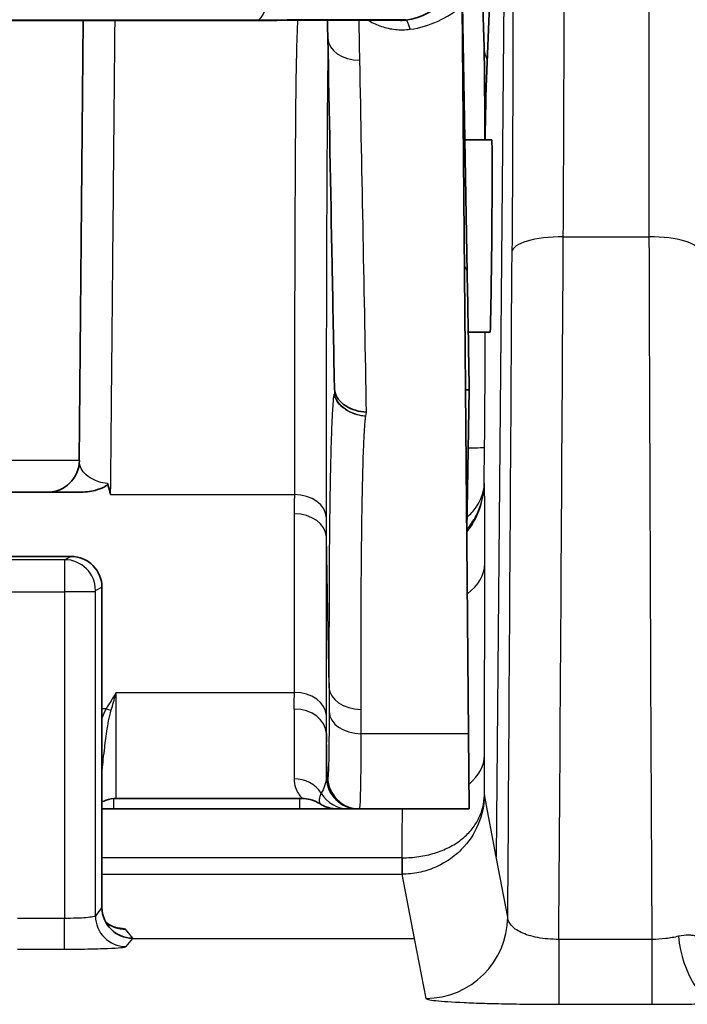
# Model space of a CAD drawing. Units: millimetres. Extents: x 0 to 5088, y 0 to 1960.
# Drawn here: x 280 to 296, y 809 to 834 of the extents above; entities that cross this region are included whole.
import ezdxf

# ---------------------------------------------------------------- set-up
doc = ezdxf.new("R2010")
doc.units = ezdxf.units.MM
doc.header["$LTSCALE"] = 7
doc.layers.add('Visible (ISO)', color=7, linetype='Continuous', lineweight=35)
doc.layers.add('Visible Narrow (ISO)', color=7, linetype='Continuous', lineweight=25)

msp = doc.modelspace()

# ---------------------------------------------------------------- linework, layer by layer
at = {"layer": 'Visible (ISO)'}
for p, q in [((291.237, 836.233), (291.342, 832.988)), ((291.395, 832.014), (291.535, 835.386)), ((290.802, 834.034), (290.959, 815.986)), ((281.417, 833.656), (281.321, 822.754)), ((290.925, 827.401), (290.818, 833.565)), ((291.534, 830.699), (290.868, 830.699)), ((291.492, 825.937), (290.951, 825.937)), ((290.976, 824.508), (290.915, 821.047)), ((277.514, 820.376), (281.12, 820.376)), ((281.12, 820.376), (281.12, 820.376)), ((281.882, 819.615), (281.882, 811.68)), ((281.882, 819.615), (281.882, 819.615)), ((290.959, 815.986), (290.976, 814.126)), ((282.237, 814.38), (286.841, 814.38)), ((282.171, 814.126), (286.772, 814.126)), ((288.25, 814.126), (288.264, 814.126)), ((288.264, 814.126), (290.976, 814.126))]:
    msp.add_line(p, q, dxfattribs=at)
for centre, radius, start, end in [((289.204, 835.238), 1.587, 277.1651, 0.5), ((280.528, 822.761), 0.794, 270, 359.5)]:
    msp.add_arc(centre, radius, start, end, dxfattribs=at)
for centre, major_axis, ratio, start_param, end_param in [((-6473.23, 666.714), (6759.866, 200.486), 0.707243, 6.276079, 6.276171), ((291.38, 829.56), (0.022, 2.54), 0.008727, 0.261876, 1.105949), ((291.513, 828.318), (-0.021, -2.381), 0.008727, 0.000076, 3.141669), ((287.856, 825.641), (0.186, 1.222), 0.095086, 2.63218, 2.904308), ((290.182, 824.508), (0.794, 0), 0.00001, 0.001538, 0.483748), ((282.644, 811.679), (-0.762, 0), 0.998441, 0.001522, 1.570796)]:
    msp.add_ellipse(centre, major_axis=major_axis, ratio=ratio, start_param=start_param, end_param=end_param, dxfattribs=at)
for points in [[(290.818, 833.565), (290.81, 834.02), (290.802, 834.461), (290.794, 834.889)], [(285.721, 833.656), (283.061, 833.656), (280.356, 833.656), (277.631, 833.656)], [(285.881, 833.656), (285.881, 833.656), (285.881, 833.656), (285.881, 833.656)], [(289.403, 833.663), (289.347, 833.656), (289.29, 833.655), (289.234, 833.66)], [(289.409, 833.664), (289.391, 833.661), (289.372, 833.659), (289.353, 833.658)], [(282.022, 822.185), (282.022, 822.185), (282.022, 822.185), (282.022, 822.185)], [(281.882, 814.126), (281.977, 814.126), (282.074, 814.126), (282.171, 814.126)], [(287.982, 814.126), (288.115, 814.126), (288.222, 814.126), (288.229, 814.126)], [(288.229, 814.126), (288.234, 814.126), (288.241, 814.126), (288.25, 814.126)]]:
    msp.add_open_spline(points, degree=3, dxfattribs=at)
for points, knots in [([(285.881, 833.656), (285.855, 833.656), (285.828, 833.656), (285.788, 833.656), (285.775, 833.656), (285.758, 833.656), (285.755, 833.656), (285.741, 833.656), (285.731, 833.656), (285.721, 833.656)], [0, 0, 0, 0, 0.00829104, 0.00829104, 0.01243659, 0.01243659, 0.01347299, 0.01347299, 0.01658216, 0.01658216, 0.01658216, 0.01658216]), ([(289.252, 833.659), (289.252, 833.659), (289.25, 833.659), (289.237, 833.66), (289.21, 833.66), (289.099, 833.661), (288.978, 833.662), (288.611, 833.662), (288.327, 833.662), (287.636, 833.661), (287.211, 833.661), (286.473, 833.659), (286.181, 833.658), (285.881, 833.656)], [0.08204, 0.08204, 0.08204, 0.08204, 0.0941945, 0.0941945, 0.1426805, 0.1426805, 0.2479948, 0.2479948, 0.3926839, 0.3926839, 0.5485143, 0.5485143, 0.6415045, 0.6415045, 0.6415045, 0.6415045]), ([(289.402, 833.663), (289.402, 833.663), (289.402, 833.663), (289.402, 833.663), (289.402, 833.663), (289.402, 833.663), (289.403, 833.663)], [0, 0, 0, 0, 0.0000190617, 0.0000190617, 0.0000190617, 0.0001524936, 0.0001524936, 0.0001524936, 0.0001524936]), ([(287.473, 833.22), (287.509, 831.349), (287.545, 829.478), (287.58, 827.608), (287.599, 826.599), (287.618, 825.591), (287.637, 824.583)], [-0.00000006, -0.00000006, -0.00000006, -0.00000006, 0.0079375, 0.0079375, 0.0079375, 0.01221551, 0.01221551, 0.01221551, 0.01221551]), ([(291.343, 832.967), (291.346, 832.874), (291.348, 832.739), (291.351, 832.569), (291.353, 832.369), (291.355, 832.119), (291.357, 831.833), (291.359, 831.548), (291.361, 831.226), (291.362, 830.885), (291.362, 830.823), (291.362, 830.762), (291.362, 830.699)], [5.0229096, 5.0229096, 5.0229096, 5.0229096, 5.3014376, 5.3014376, 5.3014376, 5.6286868, 5.6286868, 5.6286868, 5.9559361, 5.9559361, 5.9559361, 6.0147193, 6.0147193, 6.0147193, 6.0147193]), ([(290.976, 824.508), (290.967, 825.007), (290.958, 825.516), (290.95, 826.005), (290.941, 826.5), (290.933, 826.974), (290.925, 827.401)], [4.7098224, 4.7098224, 4.7098224, 4.7098224, 4.9907374, 4.9907374, 4.9907374, 5.2750217, 5.2750217, 5.2750217, 5.2750217]), ([(288.432, 823.951), (288.244, 823.959), (288.06, 824.015), (287.917, 824.107), (287.774, 824.2), (287.678, 824.324), (287.647, 824.457)], [-0.000014568, -0.000014568, -0.000014568, -0.000014568, 0.00055103, 0.00055103, 0.00055103, 0.001116628, 0.001116628, 0.001116628, 0.001116628]), ([(281.303, 821.967), (281.455, 821.967), (281.594, 821.985), (281.799, 822.036), (281.867, 822.062), (281.944, 822.099), (281.969, 822.113), (282.001, 822.137), (282.009, 822.145), (282.02, 822.159), (282.023, 822.166), (282.024, 822.177), (282.024, 822.181), (282.022, 822.185)], [-0.02496387, -0.02496387, -0.02496387, -0.02496387, -0.01693751, -0.01693751, -0.01109143, -0.01109143, -0.00761785, -0.00761785, -0.00491498, -0.00491498, -0.00200253, -0.00200253, 0, 0, 0, 0]), ([(282.023, 822.184), (282.042, 822.112), (282.061, 822.04), (282.08, 821.967), (282.084, 821.954), (282.087, 821.941), (282.091, 821.928), (282.093, 821.921), (282.094, 821.915), (282.096, 821.908)], [-0.00032741, -0.00032741, -0.00032741, -0.00032741, 0, 0, 0, 0.0000591829, 0.0000591829, 0.0000591829, 0.0000895065, 0.0000895065, 0.0000895065, 0.0000895065]), ([(278.864, 821.967), (279.12, 821.967), (279.35, 821.967), (279.555, 821.967), (279.658, 821.967), (279.755, 821.967), (279.844, 821.967), (279.932, 821.967), (280.012, 821.967), (280.084, 821.967), (280.157, 821.967), (280.22, 821.967), (280.276, 821.967), (280.331, 821.967), (280.378, 821.967), (280.416, 821.967), (280.49, 821.967), (280.528, 821.967), (280.528, 821.967)], [0, 0, 0, 0, 0.000890252, 0.000890252, 0.000890252, 0.001335378, 0.001335378, 0.001335378, 0.001780504, 0.001780504, 0.001780504, 0.00222563, 0.00222563, 0.00222563, 0.002670756, 0.002670756, 0.002670756, 0.003561008, 0.003561008, 0.003561008, 0.003561008]), ([(280.528, 821.967), (280.535, 821.967), (280.549, 821.967), (280.569, 821.967), (280.58, 821.967), (280.592, 821.967), (280.607, 821.967), (280.635, 821.967), (280.669, 821.967), (280.711, 821.967), (280.755, 821.967), (280.807, 821.967), (280.867, 821.967), (280.894, 821.967), (280.922, 821.967), (280.951, 821.967), (281.049, 821.967), (281.166, 821.967), (281.303, 821.967)], [0.000185025, 0.000185025, 0.000185025, 0.000185025, 0.000527946, 0.000527946, 0.000527946, 0.000711764, 0.000711764, 0.000711764, 0.001055892, 0.001055892, 0.001055892, 0.00142358, 0.00142358, 0.00142358, 0.001583838, 0.001583838, 0.001583838, 0.002111784, 0.002111784, 0.002111784, 0.002111784]), ([(281.12, 820.376), (281.221, 820.376), (281.319, 820.357), (281.411, 820.318), (281.504, 820.28), (281.588, 820.224), (281.658, 820.154), (281.799, 820.013), (281.882, 819.816), (281.882, 819.615)], [0, 0, 0, 0, 0.000297406, 0.000297406, 0.000297406, 0.000594813, 0.000594813, 0.000594813, 0.001189626, 0.001189626, 0.001189626, 0.001189626]), ([(282.237, 814.38), (282.152, 814.38), (282.065, 814.365), (281.949, 814.326), (281.915, 814.312), (281.882, 814.295)], [0, 0, 0, 0, 0.02565916, 0.02565916, 0.03676203, 0.03676203, 0.03676203, 0.03676203]), ([(287.272, 814.253), (287.2, 814.299), (287.12, 814.334), (286.973, 814.371), (286.907, 814.38), (286.842, 814.38)], [0, 0, 0, 0, 0.02571446, 0.02571446, 0.04531878, 0.04531878, 0.04531878, 0.04531878]), ([(287.703, 814.126), (287.66, 814.126), (287.616, 814.129), (287.532, 814.143), (287.49, 814.154), (287.388, 814.188), (287.328, 814.217), (287.273, 814.253)], [0, 0, 0, 0, 0.01305564, 0.01305564, 0.02576644, 0.02576644, 0.04544348, 0.04544348, 0.04544348, 0.04544348]), ([(286.772, 814.126), (286.878, 814.126), (286.982, 814.126), (287.084, 814.126), (287.186, 814.126), (287.287, 814.126), (287.384, 814.126), (287.48, 814.126), (287.572, 814.126), (287.658, 814.126), (287.674, 814.126), (287.689, 814.126), (287.703, 814.126)], [0, 0, 0, 0, 0.0003120438, 0.0003120438, 0.0003120438, 0.0006240877, 0.0006240877, 0.0006240877, 0.0009361315, 0.0009361315, 0.0009361315, 0.0009907741, 0.0009907741, 0.0009907741, 0.0009907741]), ([(287.703, 814.126), (287.714, 814.126), (287.729, 814.126), (287.774, 814.126), (287.797, 814.126), (287.825, 814.126), (287.859, 814.126), (287.893, 814.126), (287.933, 814.126), (287.982, 814.126)], [0.003102691, 0.003102691, 0.003102691, 0.003102691, 0.004654012, 0.004654012, 0.004654012, 0.005429691, 0.005429691, 0.005429691, 0.006205349, 0.006205349, 0.006205349, 0.006205349]), ([(281.97, 811.324), (281.994, 811.303), (282.02, 811.283), (282.077, 811.247), (282.108, 811.23), (282.159, 811.206), (282.18, 811.197), (282.212, 811.186), (282.224, 811.182), (282.251, 811.174), (282.264, 811.171), (282.282, 811.167), (282.288, 811.166), (282.292, 811.165), (282.292, 811.165), (282.292, 811.165)], [0.01440067, 0.01440067, 0.01440067, 0.01440067, 0.02436527, 0.02436527, 0.0354345, 0.0354345, 0.04341491, 0.04341491, 0.04869507, 0.04869507, 0.05710792, 0.05710792, 0.06534332, 0.06534332, 0.06970948, 0.06970948, 0.06970948, 0.06970948])]:
    msp.add_open_spline(points, degree=3, knots=knots, dxfattribs=at)
msp.add_rational_spline([(281.882, 811.68), (281.882, 811.679), (281.882, 811.678), (281.882, 811.678)], [1, 0.999999227539, 0.999999227539, 1], degree=3, dxfattribs=at)
at = {"layer": 'Visible Narrow (ISO)'}
for p, q in [((291.894, 841.515), (291.644, 812.932)), ((286.685, 832.274), (286.683, 832.274)), ((286.667, 830.412), (286.667, 830.412)), ((293.304, 828.296), (295.425, 828.296)), ((287.45, 827.81), (287.45, 827.81)), ((287.647, 824.457), (287.639, 824.416)), ((287.639, 824.416), (287.635, 824.393)), ((288.412, 823.849), (288.432, 823.951)), ((291.348, 822.202), (291.356, 823.082)), ((282.096, 821.908), (286.645, 821.908)), ((286.644, 821.435), (286.644, 817.009)), ((291.176, 821.453), (291.176, 821.453)), ((291.194, 821.493), (291.194, 821.493)), ((287.503, 817.136), (287.438, 820.861)), ((287.438, 816.435), (287.438, 820.861)), ((281.12, 820.376), (280.958, 820.296)), ((280.958, 820.296), (277.514, 820.296)), ((291.353, 815.447), (291.363, 820.198)), ((281.719, 819.534), (281.882, 819.615)), ((277.514, 819.502), (280.957, 819.502)), ((280.957, 819.502), (280.957, 811.409)), ((281.718, 819.502), (280.957, 819.502)), ((281.718, 811.473), (281.718, 819.502)), ((287.503, 817.136), (287.504, 816.533)), ((282.235, 817.009), (286.644, 817.009)), ((281.984, 816.599), (281.882, 816.599)), ((288.297, 815.986), (288.296, 816.588)), ((287.456, 814.906), (287.437, 815.991)), ((290.959, 815.986), (288.297, 815.986)), ((287.47, 814.906), (287.456, 814.906)), ((286.772, 814.462), (286.772, 814.462)), ((291.644, 812.932), (291.35, 814.472)), ((282.171, 814.377), (282.171, 814.126)), ((286.772, 814.38), (286.772, 814.126)), ((289.309, 812.912), (281.882, 812.912)), ((289.311, 812.912), (289.309, 812.912)), ((289.309, 812.912), (289.309, 812.505)), ((291.929, 811.442), (291.644, 812.932)), ((281.882, 812.505), (289.309, 812.505)), ((289.312, 812.505), (289.309, 812.505)), ((289.309, 812.505), (289.613, 810.916)), ((281.882, 811.678), (281.718, 811.473)), ((280.957, 811.409), (279.786, 811.409)), ((280.957, 810.648), (280.957, 811.409)), ((282.644, 810.918), (282.465, 811.141)), ((282.48, 810.712), (282.643, 810.916)), ((282.643, 810.916), (282.644, 810.918)), ((282.643, 810.916), (289.613, 810.916)), ((289.613, 810.916), (289.897, 809.429)), ((293.194, 810.89), (293.194, 809.282)), ((295.495, 810.89), (293.194, 810.89)), ((295.495, 810.89), (295.495, 809.282)), ((279.786, 810.648), (280.957, 810.648)), ((293.194, 809.282), (295.495, 809.282))]:
    msp.add_line(p, q, dxfattribs=at)
for centre, major_axis, ratio, start_param, end_param in [((285.696, 835.238), (0, -1.588), 0.263513, 0.119535, 1.579523), ((289.364, 835.451), (-1.989, -0.919), 0.91194, 1.240765, 1.901141), ((285.721, 834.45), (0, -0.794), 0.264431, 0, 0.119567), ((289.512, 832.877), (-0.103, 0.787), 0.128475, 5.489395, 6.283185), ((290.024, 833.552), (0.794, 0.014), 0.533357, 0, 0.166205), ((288.266, 833.234), (-0.794, -0.016), 0.707039, 6.280152, 7.840124), ((292.104, 833.013), (-0.762, -0.025), 0.965892, 0, 0.433409), ((293.304, 827.908), (-1.27, 0.008), 0.305453, 4.7142, 6.274021), ((291.368, 774), (1.54, 177.79), 0.008658, 4.921475, 5.022815), ((295.425, 827.908), (1.27, 0.004), 0.305456, 0.018329, 1.569841), ((297.996, 785.256), (-1.161, 153.049), 0.015283, 1.28562, 1.402397), ((290.097, 774.003), (-1.541, -176.554), 0.008727, 1.78455, 1.881213), ((290.132, 827.387), (0.794, 0.014), 0.533357, 0, 0.404006), ((289.324, 823.1), (2.032, -0.017), 0.017452, 5.640665, 6.274457), ((289.316, 822.227), (2.018, 0.234), 0.997531, 5.503902, 6.094164), ((288.433, 821.865), (2.9, 0.53), 0.566243, 6.114027, 6.16776), ((288.525, 821.819), (2.722, 0.992), 0.755285, 5.947313, 6.001916), ((290.835, 822.116), (0.506, -0.044), 0.724087, 0.019132, 0.106158), ((286.645, 821.32), (0.794, -0.001), 0.740377, 0.02509, 1.571627), ((286.644, 820.847), (0.794, 0), 0.740377, 0.023575, 1.570796), ((280.958, 819.502), (0, 0.794), 0.001397, 0.017453, 1.570796), ((280.958, 819.534), (0.341, -0.682), 0.999239, 1.107575, 2.677762), ((289.331, 820.216), (2.032, -0.004), 0.61134, 5.618859, 6.272158), ((288.296, 817.15), (-0.794, -0.001), 0.707106, 0.02241, 1.569659), ((286.387, 824.503), (0.191, -10.123), 0.017086, 0.674267, 0.737005), ((286.644, 816.422), (0.794, 0), 0.740377, 0.023575, 1.570796), ((281.984, 817.186), (0.679, -0.411), 0.685761, 5.10592, 5.277455), ((286.644, 815.977), (0.794, -0.002), 0.781051, 0.025377, 1.572645), ((287.181, 824.518), (-0.191, 10.918), 0.015845, 3.815888, 3.878617), ((288.297, 816.547), (-0.794, -0.001), 0.707106, 0.02241, 1.569659), ((287.445, 817.604), (-0.01, -3.699), 0.000973, 5.163449, 5.529792), ((289.321, 815.465), (2.032, -0.004), 0.61134, 5.660234, 6.272158), ((291.301, 812.672), (0.037, 4.618), 0.008083, 5.112685, 5.357031), ((286.64, 814.112), (-0.794, 0.001), 0.95185, 3.707042, 4.71382), ((288.229, 814.919), (0, -0.794), 0.999946, 4.729842, 6.283185), ((288.25, 814.919), (0, -0.794), 0.999874, 4.729842, 6.283185), ((288.264, 814.919), (0, -0.794), 0.999874, 4.729842, 6.283185), ((287.982, 814.919), (0, -0.794), 0.981631, 5.246094, 6.283185), ((289.258, 812.282), (-0.045, -3.174), 0.01431, 1.770559, 2.190552), ((289.311, 813.013), (0.001, -0.508), 0.000242, 4.912153, 6.239542), ((282.48, 811.473), (-0.595, 0.476), 0.998441, 0.675391, 2.244665), ((282.465, 811.902), (-0.595, -0.476), 0.998441, 0.188266, 0.896928), ((289.897, 811.459), (1.996, 0.382), 0.999013, 4.523691, 6.085388), ((297.206, 811.334), (0.055, -2.031), 0.530304, 4.87949, 6.231713)]:
    msp.add_ellipse(centre, major_axis=major_axis, ratio=ratio, start_param=start_param, end_param=end_param, dxfattribs=at)
for points, knots in [([(293.304, 828.296), (293.314, 830.041), (293.321, 831.704), (293.325, 833.217), (293.329, 834.731), (293.33, 836.094), (293.327, 837.25), (293.325, 838.407), (293.32, 839.358), (293.312, 840.062), (293.304, 840.767), (293.293, 841.226), (293.28, 841.42)], [2.666628, 2.666628, 2.666628, 2.666628, 2.955181, 2.955181, 2.955181, 3.243734, 3.243734, 3.243734, 3.532287, 3.532287, 3.532287, 3.82084, 3.82084, 3.82084, 3.82084]), ([(295.58, 841.42), (295.552, 841.226), (295.527, 840.767), (295.505, 840.062), (295.483, 839.358), (295.465, 838.407), (295.451, 837.25), (295.438, 836.094), (295.428, 834.731), (295.424, 833.217), (295.419, 831.704), (295.42, 830.041), (295.425, 828.296)], [5.282172, 5.282172, 5.282172, 5.282172, 5.570725, 5.570725, 5.570725, 5.859278, 5.859278, 5.859278, 6.147831, 6.147831, 6.147831, 6.436384, 6.436384, 6.436384, 6.436384]), ([(292.01, 840.168), (292.023, 839.987), (292.034, 839.559), (292.05, 838.243), (292.055, 837.356), (292.06, 835.197), (292.059, 833.925), (292.051, 831.1), (292.044, 829.548), (292.034, 827.919)], [2.462346, 2.462346, 2.462346, 2.462346, 2.750899, 2.750899, 3.039452, 3.039452, 3.328005, 3.328005, 3.616558, 3.616558, 3.616558, 3.616558]), ([(285.746, 833.662), (284.406, 833.662), (283.056, 833.662), (281.697, 833.662), (280.354, 833.662), (279.003, 833.662), (277.646, 833.662)], [0, 0, 0, 0, 0.004170359, 0.004170359, 0.004170359, 0.008290552, 0.008290552, 0.008290552, 0.008290552]), ([(282.096, 821.908), (282.101, 822.396), (282.106, 822.911), (282.116, 823.979), (282.121, 824.532), (282.137, 826.25), (282.149, 827.47), (282.164, 829.092), (282.167, 829.422), (282.173, 830.085), (282.176, 830.419), (282.185, 831.427), (282.191, 832.107), (282.2, 833.082), (282.203, 833.368), (282.206, 833.656)], [0, 0, 0, 0, 0.0021772, 0.0021772, 0.0043544, 0.0043544, 0.0087088, 0.0087088, 0.0097974, 0.0097974, 0.01088599, 0.01088599, 0.01306319, 0.01306319, 0.01396393, 0.01396393, 0.01396393, 0.01396393]), ([(289.403, 833.663), (289.425, 833.668), (289.345, 833.671), (289.178, 833.672), (289.011, 833.673), (288.765, 833.674), (288.449, 833.673), (288.291, 833.673), (288.117, 833.673), (287.93, 833.673), (287.742, 833.673), (287.541, 833.672), (287.325, 833.671), (286.892, 833.67), (286.42, 833.667), (285.909, 833.662)], [0.000152473, 0.000152473, 0.000152473, 0.000152473, 0.001716885, 0.001716885, 0.001716885, 0.003281297, 0.003281297, 0.003281297, 0.004063503, 0.004063503, 0.004063503, 0.00484571, 0.00484571, 0.00484571, 0.006410122, 0.006410122, 0.006410122, 0.006410122]), ([(286.722, 833.66), (286.718, 833.533), (286.714, 833.407), (286.697, 832.945), (286.69, 832.61), (286.675, 831.613), (286.67, 830.956), (286.663, 829.668), (286.66, 829.034), (286.653, 827.184), (286.651, 826.026), (286.647, 823.856), (286.646, 822.843), (286.645, 821.908)], [0.00349907, 0.00349907, 0.00349907, 0.00349907, 0.00388947, 0.00388947, 0.00493308, 0.00493308, 0.00702029, 0.00702029, 0.0091075, 0.0091075, 0.01328193, 0.01328193, 0.01745636, 0.01745636, 0.01745636, 0.01745636]), ([(288.471, 833.662), (288.479, 833.657), (288.487, 833.652), (288.495, 833.647), (288.588, 833.592), (288.692, 833.544), (288.801, 833.507), (288.911, 833.47), (289.029, 833.444), (289.149, 833.432), (289.269, 833.42), (289.391, 833.422), (289.512, 833.438)], [0.000330751, 0.000330751, 0.000330751, 0.000330751, 0.000362877, 0.000362877, 0.000362877, 0.000725753, 0.000725753, 0.000725753, 0.00108863, 0.00108863, 0.00108863, 0.001451506, 0.001451506, 0.001451506, 0.001451506]), ([(287.438, 821.334), (287.439, 821.727), (287.439, 822.136), (287.44, 822.558), (287.44, 822.973), (287.441, 823.401), (287.441, 823.841), (287.441, 823.847), (287.441, 823.853), (287.441, 823.859), (287.443, 824.752), (287.444, 825.693), (287.447, 826.685), (287.447, 826.831), (287.448, 826.979), (287.448, 827.128), (287.449, 827.482), (287.45, 827.843), (287.451, 828.21), (287.453, 828.732), (287.455, 829.264), (287.458, 829.803), (287.459, 830.002), (287.46, 830.202), (287.461, 830.403), (287.463, 830.748), (287.465, 831.097), (287.468, 831.449), (287.47, 831.582), (287.471, 831.715), (287.472, 831.849), (287.474, 831.996), (287.475, 832.143), (287.477, 832.291), (287.478, 832.358), (287.478, 832.424), (287.479, 832.491), (287.48, 832.567), (287.481, 832.642), (287.482, 832.718), (287.482, 832.724), (287.482, 832.73), (287.482, 832.735)], [0, 0, 0, 0, 0.00175125, 0.00175125, 0.00175125, 0.00347862, 0.00347862, 0.00347862, 0.0035025, 0.0035025, 0.0035025, 0.007005, 0.007005, 0.007005, 0.00752257, 0.00752257, 0.00752257, 0.00875626, 0.00875626, 0.00875626, 0.01050751, 0.01050751, 0.01050751, 0.01115186, 0.01115186, 0.01115186, 0.01225876, 0.01225876, 0.01225876, 0.01267627, 0.01267627, 0.01267627, 0.01313438, 0.01313438, 0.01313438, 0.01333995, 0.01333995, 0.01333995, 0.0135722, 0.0135722, 0.0135722, 0.01358939, 0.01358939, 0.01358939, 0.01358939]), ([(291.356, 823.082), (291.362, 823.757), (291.366, 824.428), (291.369, 825.047), (291.371, 825.359), (291.372, 825.657), (291.373, 825.937)], [2.3736621, 2.3736621, 2.3736621, 2.3736621, 2.7619978, 2.7619978, 2.7619978, 2.9574105, 2.9574105, 2.9574105, 2.9574105]), ([(287.631, 824.397), (287.63, 824.396), (287.63, 824.395), (287.629, 824.394), (287.628, 824.39), (287.627, 824.387), (287.626, 824.383), (287.624, 824.375), (287.622, 824.367), (287.62, 824.359), (287.618, 824.349), (287.617, 824.338), (287.615, 824.326), (287.615, 824.322), (287.614, 824.317), (287.613, 824.312), (287.609, 824.28), (287.606, 824.246), (287.603, 824.212), (287.596, 824.138), (287.591, 824.062), (287.587, 823.986), (287.578, 823.837), (287.571, 823.686), (287.566, 823.535), (287.565, 823.533), (287.565, 823.53), (287.565, 823.528), (287.554, 823.228), (287.546, 822.927), (287.539, 822.625), (287.539, 822.622), (287.539, 822.618), (287.539, 822.615), (287.526, 822.01), (287.519, 821.404), (287.513, 820.797), (287.513, 820.794), (287.513, 820.792), (287.513, 820.789), (287.503, 819.572), (287.501, 818.354), (287.503, 817.136)], [0.00000002, 0.00000002, 0.00000002, 0.00000002, 0.00000607, 0.00000607, 0.00000607, 0.00002973, 0.00002973, 0.00002973, 0.00008102, 0.00008102, 0.00008102, 0.00013831, 0.00013831, 0.00013831, 0.00016205, 0.00016205, 0.00016205, 0.00031454, 0.00031454, 0.00031454, 0.00064819, 0.00064819, 0.00064819, 0.00129637, 0.00129637, 0.00129637, 0.00130661, 0.00130661, 0.00130661, 0.00259274, 0.00259274, 0.00259274, 0.00260717, 0.00260717, 0.00260717, 0.00518549, 0.00518549, 0.00518549, 0.00519792, 0.00519792, 0.00519792, 0.01037098, 0.01037098, 0.01037098, 0.01037098]), ([(287.635, 824.393), (287.635, 824.393), (287.633, 824.395), (287.632, 824.396), (287.631, 824.397)], [0, 0, 0, 0, 0.0625, 0.9980146, 0.9980146, 0.9980146, 0.9980146]), ([(288.412, 823.849), (288.371, 823.852), (288.316, 823.859), (288.184, 823.889), (288.107, 823.914), (287.943, 823.993), (287.857, 824.048), (287.711, 824.197), (287.652, 824.291), (287.631, 824.397)], [0, 0, 0, 0, 0.25, 0.25, 0.5, 0.5, 0.75, 0.75, 0.9999689, 0.9999689, 0.9999689, 0.9999689]), ([(288.412, 823.849), (288.319, 823.858), (288.227, 823.878), (288.053, 823.94), (287.973, 823.981), (287.76, 824.13), (287.665, 824.259), (287.635, 824.393)], [0, 0, 0, 0, 0.25, 0.25, 0.5, 0.5, 1, 1, 1, 1]), ([(288.296, 816.588), (288.295, 817.799), (288.296, 819.009), (288.306, 820.219), (288.307, 820.227), (288.307, 820.234), (288.307, 820.241), (288.312, 820.839), (288.319, 821.437), (288.332, 822.035), (288.332, 822.046), (288.332, 822.057), (288.332, 822.068), (288.338, 822.359), (288.346, 822.651), (288.356, 822.942), (288.357, 822.955), (288.357, 822.968), (288.358, 822.981), (288.363, 823.119), (288.369, 823.257), (288.376, 823.396), (288.377, 823.41), (288.377, 823.423), (288.378, 823.437), (288.382, 823.499), (288.385, 823.561), (288.39, 823.623), (288.391, 823.637), (288.392, 823.651), (288.393, 823.665), (288.396, 823.703), (288.399, 823.741), (288.403, 823.779), (288.405, 823.798), (288.407, 823.817), (288.41, 823.836), (288.41, 823.84), (288.411, 823.845), (288.412, 823.849)], [0, 0, 0, 0, 0.00513488, 0.00513488, 0.00513488, 0.005166, 0.005166, 0.005166, 0.00770231, 0.00770231, 0.00770231, 0.007749, 0.007749, 0.007749, 0.00898603, 0.00898603, 0.00898603, 0.0090405, 0.0090405, 0.0090405, 0.00962789, 0.00962789, 0.00962789, 0.00968625, 0.00968625, 0.00968625, 0.00994882, 0.00994882, 0.00994882, 0.01000913, 0.01000913, 0.01000913, 0.01017056, 0.01017056, 0.01017056, 0.01025123, 0.01025123, 0.01025123, 0.01026975, 0.01026975, 0.01026975, 0.01026975]), ([(281.321, 822.754), (281.321, 822.754), (281.275, 822.753), (281.184, 822.753), (281.139, 822.752), (281.081, 822.752), (281.013, 822.752), (280.945, 822.752), (280.867, 822.752), (280.778, 822.752), (280.69, 822.752), (280.592, 822.751), (280.483, 822.751), (280.375, 822.751), (280.256, 822.751), (280.13, 822.751), (279.878, 822.751), (279.596, 822.751), (279.283, 822.752)], [0.000003484, 0.000003484, 0.000003484, 0.000003484, 0.001091066, 0.001091066, 0.001091066, 0.001636601, 0.001636601, 0.001636601, 0.002182137, 0.002182137, 0.002182137, 0.002727674, 0.002727674, 0.002727674, 0.003273212, 0.003273212, 0.003273212, 0.004364288, 0.004364288, 0.004364288, 0.004364288]), ([(282.022, 822.185), (281.939, 822.191), (281.868, 822.207), (281.746, 822.243), (281.696, 822.265), (281.565, 822.334), (281.502, 822.384), (281.405, 822.487), (281.371, 822.54), (281.334, 822.629), (281.324, 822.664), (281.319, 822.7)], [0, 0, 0, 0, 0.000253679, 0.000253679, 0.000507358, 0.000507358, 0.001014716, 0.001014716, 0.001522074, 0.001522074, 0.001858282, 0.001858282, 0.001858282, 0.001858282]), ([(290.915, 821.038), (291.004, 821.147), (291.081, 821.264), (291.143, 821.385), (291.259, 821.612), (291.323, 821.853), (291.342, 822.078)], [4.055452, 4.055452, 4.055452, 4.055452, 4.261088, 4.261088, 4.261088, 4.6479599, 4.6479599, 4.6479599, 4.6479599]), ([(290.92, 821.344), (291.007, 821.423), (291.082, 821.508), (291.143, 821.596), (291.259, 821.765), (291.323, 821.943), (291.342, 822.111)], [4.059276, 4.059276, 4.059276, 4.059276, 4.261088, 4.261088, 4.261088, 4.6479599, 4.6479599, 4.6479599, 4.6479599]), ([(291.363, 820.198), (291.364, 820.761), (291.363, 821.255), (291.36, 821.605), (291.358, 821.941), (291.354, 822.142), (291.348, 822.202)], [6.1555547, 6.1555547, 6.1555547, 6.1555547, 6.577054, 6.577054, 6.577054, 6.9815023, 6.9815023, 6.9815023, 6.9815023]), ([(281.718, 819.502), (281.718, 819.51), (281.718, 819.518), (281.719, 819.53), (281.719, 819.534), (281.719, 819.534)], [3.141593, 3.141593, 3.141593, 3.141593, 3.918264, 3.918264, 4.694936, 4.694936, 4.694936, 4.694936]), ([(282.235, 817.009), (282.233, 817.005), (282.23, 817.001), (282.228, 816.997), (282.146, 816.864), (282.065, 816.732), (281.984, 816.599)], [-0.000019323, -0.000019323, -0.000019323, -0.000019323, 0, 0, 0, 0.0006409889, 0.0006409889, 0.0006409889, 0.0006409889]), ([(282.11, 816.573), (282.148, 816.703), (282.186, 816.835), (282.224, 816.969), (282.226, 816.978), (282.229, 816.987), (282.231, 816.996), (282.233, 817), (282.234, 817.005), (282.235, 817.009)], [0, 0, 0, 0, 0.0006126987, 0.0006126987, 0.0006126987, 0.0006535793, 0.0006535793, 0.0006535793, 0.0006737804, 0.0006737804, 0.0006737804, 0.0006737804]), ([(282.237, 814.38), (282.237, 814.38), (282.237, 814.404), (282.237, 814.496), (282.237, 814.556), (282.237, 814.71), (282.237, 814.804), (282.237, 815.136), (282.237, 815.422), (282.236, 816.128), (282.235, 816.54), (282.235, 817.009)], [0.009217986, 0.009217986, 0.009217986, 0.009217986, 0.01045955, 0.01045955, 0.011505505, 0.011505505, 0.01255146, 0.01255146, 0.014643369, 0.014643369, 0.016735279, 0.016735279, 0.016735279, 0.016735279]), ([(281.882, 815.026), (281.897, 815.187), (281.916, 815.371), (281.941, 815.579), (281.941, 815.581), (281.942, 815.583), (281.942, 815.584), (281.959, 815.728), (281.978, 815.882), (282.004, 816.046), (282.016, 816.129), (282.031, 816.214), (282.047, 816.302), (282.064, 816.39), (282.083, 816.481), (282.11, 816.573)], [0.003924452, 0.003924452, 0.003924452, 0.003924452, 0.005151955, 0.005151955, 0.005151955, 0.005163387, 0.005163387, 0.005163387, 0.006010615, 0.006010615, 0.006010615, 0.006439944, 0.006439944, 0.006439944, 0.006869274, 0.006869274, 0.006869274, 0.006869274]), ([(286.644, 816.597), (286.643, 816.405), (286.643, 816.224), (286.642, 815.884), (286.642, 815.726), (286.641, 815.292), (286.641, 815.054), (286.64, 814.867)], [0, 0, 0, 0, 0.000923369, 0.000923369, 0.001846738, 0.001846738, 0.003693477, 0.003693477, 0.003693477, 0.003693477]), ([(287.504, 816.533), (287.505, 816.019), (287.502, 815.607), (287.491, 815.05), (287.482, 814.906), (287.47, 814.906)], [6.2349528, 6.2349528, 6.2349528, 6.2349528, 6.6276518, 6.6276518, 7.0203509, 7.0203509, 7.0203509, 7.0203509]), ([(288.264, 814.126), (288.282, 814.126), (288.294, 814.587), (288.297, 815.406), (288.298, 815.585), (288.298, 815.78), (288.297, 815.986)], [5.5460197, 5.5460197, 5.5460197, 5.5460197, 6.1904032, 6.1904032, 6.1904032, 6.3314179, 6.3314179, 6.3314179, 6.3314179]), ([(286.64, 814.867), (286.64, 814.786), (286.654, 814.715), (286.674, 814.654), (286.694, 814.594), (286.72, 814.543), (286.745, 814.502), (286.771, 814.461), (286.796, 814.431), (286.814, 814.41), (286.832, 814.39), (286.842, 814.38), (286.842, 814.38)], [0, 0, 0, 0, 0.000788742, 0.000788742, 0.000788742, 0.001579206, 0.001579206, 0.001579206, 0.002370558, 0.002370558, 0.002370558, 0.003155101, 0.003155101, 0.003155101, 0.003155101]), ([(287.311, 814.516), (287.288, 814.471), (287.277, 814.433), (287.27, 814.401), (287.263, 814.367), (287.261, 814.34), (287.262, 814.319), (287.262, 814.318), (287.262, 814.317), (287.262, 814.316), (287.263, 814.295), (287.266, 814.28), (287.268, 814.269), (287.268, 814.269), (287.268, 814.269), (287.268, 814.269), (287.27, 814.263), (287.271, 814.259), (287.271, 814.257), (287.272, 814.254), (287.272, 814.253), (287.272, 814.253)], [0, 0, 0, 0, 0.00078034, 0.00078034, 0.00078034, 0.001584854, 0.001584854, 0.001584854, 0.001616371, 0.001616371, 0.001616371, 0.002406903, 0.002406903, 0.002406903, 0.002424557, 0.002424557, 0.002424557, 0.002828649, 0.002828649, 0.002828649, 0.003231442, 0.003231442, 0.003231442, 0.003231442]), ([(289.311, 812.912), (289.452, 812.912), (289.59, 812.921), (289.86, 812.96), (289.994, 812.99), (290.244, 813.066), (290.363, 813.114), (290.584, 813.226), (290.685, 813.29), (290.868, 813.433), (290.949, 813.511), (291.09, 813.679), (291.149, 813.768), (291.247, 813.958), (291.284, 814.056), (291.334, 814.26), (291.348, 814.366), (291.35, 814.472)], [0, 0, 0, 0, 0.000415926, 0.000415926, 0.000831852, 0.000831852, 0.001247779, 0.001247779, 0.001663705, 0.001663705, 0.002079631, 0.002079631, 0.002495557, 0.002495557, 0.002911484, 0.002911484, 0.003327134, 0.003327134, 0.003327134, 0.003327134]), ([(291.35, 814.472), (291.343, 813.969), (291.141, 813.481), (290.777, 813.113), (290.686, 813.021), (290.586, 812.937), (290.476, 812.863), (290.366, 812.788), (290.247, 812.723), (290.122, 812.67), (289.997, 812.617), (289.863, 812.575), (289.727, 812.547), (289.592, 812.52), (289.453, 812.505), (289.312, 812.505)], [-0.000009173, -0.000009173, -0.000009173, -0.000009173, 0.001682042, 0.001682042, 0.001682042, 0.002104908, 0.002104908, 0.002104908, 0.002527775, 0.002527775, 0.002527775, 0.002950642, 0.002950642, 0.002950642, 0.003373509, 0.003373509, 0.003373509, 0.003373509]), ([(281.718, 811.473), (281.715, 811.465), (281.692, 811.456), (281.653, 811.449), (281.613, 811.441), (281.556, 811.434), (281.486, 811.428), (281.416, 811.422), (281.333, 811.417), (281.242, 811.414), (281.152, 811.411), (281.054, 811.409), (280.957, 811.409)], [1.605703, 1.605703, 1.605703, 1.605703, 1.989675, 1.989675, 1.989675, 2.373648, 2.373648, 2.373648, 2.75762, 2.75762, 2.75762, 3.141593, 3.141593, 3.141593, 3.141593]), ([(293.194, 810.89), (293.102, 810.889), (293.012, 810.893), (292.837, 810.908), (292.75, 810.92), (292.511, 810.965), (292.371, 811.01), (292.151, 811.115), (292.068, 811.176), (291.958, 811.304), (291.93, 811.373), (291.929, 811.442)], [0, 0, 0, 0, 0.000270802, 0.000270802, 0.000541604, 0.000541604, 0.001083208, 0.001083208, 0.001624812, 0.001624812, 0.002166416, 0.002166416, 0.002166416, 0.002166416]), ([(282.465, 811.141), (282.459, 811.15), (282.414, 811.158), (282.312, 811.168), (282.287, 811.17), (282.259, 811.172)], [4.540808, 4.540808, 4.540808, 4.540808, 4.9247924, 4.9247924, 5.0341701, 5.0341701, 5.0341701, 5.0341701]), ([(296.763, 811.074), (296.761, 811.033), (296.75, 811.003), (296.723, 810.988), (296.722, 810.987), (296.72, 810.986), (296.719, 810.985), (296.693, 810.972), (296.653, 810.972), (296.603, 810.976), (296.601, 810.976), (296.598, 810.977), (296.596, 810.977), (296.57, 810.98), (296.54, 810.983), (296.508, 810.987), (296.476, 810.99), (296.442, 810.993), (296.406, 810.994), (296.329, 810.996), (296.244, 810.991), (296.153, 810.967)], [0, 0, 0, 0, 0.000336972, 0.000336972, 0.000336972, 0.000356519, 0.000356519, 0.000356519, 0.000673943, 0.000673943, 0.000673943, 0.000687913, 0.000687913, 0.000687913, 0.000851566, 0.000851566, 0.000851566, 0.001010915, 0.001010915, 0.001010915, 0.001347886, 0.001347886, 0.001347886, 0.001347886]), ([(296.153, 810.967), (296.057, 810.942), (295.951, 810.922), (295.729, 810.896), (295.614, 810.889), (295.495, 810.89)], [0, 0, 0, 0, 0.0003529119, 0.0003529119, 0.0007058238, 0.0007058238, 0.0007058238, 0.0007058238]), ([(280.957, 810.648), (281.152, 810.648), (281.347, 810.65), (281.708, 810.656), (281.875, 810.661), (282.156, 810.673), (282.27, 810.68), (282.428, 810.695), (282.473, 810.704), (282.48, 810.712)], [3.141593, 3.141593, 3.141593, 3.141593, 3.525565, 3.525565, 3.909538, 3.909538, 4.29351, 4.29351, 4.677482, 4.677482, 4.677482, 4.677482]), ([(289.897, 809.429), (289.899, 809.42), (289.922, 809.41), (289.964, 809.401), (290.006, 809.392), (290.068, 809.382), (290.149, 809.374), (290.31, 809.356), (290.551, 809.34), (290.852, 809.326), (291.003, 809.319), (291.171, 809.313), (291.35, 809.307), (291.53, 809.302), (291.719, 809.297), (291.92, 809.294), (292.12, 809.29), (292.331, 809.287), (292.544, 809.285), (292.757, 809.283), (292.973, 809.282), (293.194, 809.282)], [0, 0, 0, 0, 0.000655197, 0.000655197, 0.000655197, 0.001306857, 0.001306857, 0.001306857, 0.002618431, 0.002618431, 0.002618431, 0.003274218, 0.003274218, 0.003274218, 0.003930005, 0.003930005, 0.003930005, 0.004585792, 0.004585792, 0.004585792, 0.005241579, 0.005241579, 0.005241579, 0.005241579]), ([(295.495, 809.282), (295.798, 809.282), (296.094, 809.284), (296.382, 809.288), (296.527, 809.289), (296.67, 809.292), (296.807, 809.294), (296.944, 809.297), (297.077, 809.3), (297.206, 809.304)], [0, 0, 0, 0, 0.000895611, 0.000895611, 0.000895611, 0.001343416, 0.001343416, 0.001343416, 0.001791222, 0.001791222, 0.001791222, 0.001791222])]:
    msp.add_open_spline(points, degree=3, knots=knots, dxfattribs=at)
for points in [[(285.909, 833.662), (285.854, 833.662), (285.8, 833.662), (285.746, 833.662)], [(285.909, 833.662), (285.899, 833.658), (285.89, 833.656), (285.881, 833.656)], [(288.266, 832.673), (288.26, 833.002), (288.253, 833.332), (288.247, 833.662)], [(288.432, 823.951), (288.378, 826.858), (288.323, 829.766), (288.266, 832.673)], [(287.456, 829.466), (287.456, 829.466), (287.456, 829.466), (287.456, 829.465)], [(286.645, 821.908), (286.644, 821.75), (286.644, 821.593), (286.644, 821.435)], [(287.438, 820.861), (287.438, 821.019), (287.438, 821.177), (287.438, 821.334)], [(282.189, 816.846), (282.189, 816.846), (282.189, 816.846), (282.189, 816.846)], [(281.984, 816.599), (281.943, 816.524), (281.91, 816.449), (281.882, 816.374)], [(287.435, 814.906), (287.431, 814.753), (287.375, 814.62), (287.311, 814.516)], [(287.434, 814.885), (287.434, 814.885), (287.434, 814.885), (287.434, 814.885)], [(287.456, 814.906), (287.448, 814.906), (287.441, 814.906), (287.435, 814.906)]]:
    msp.add_open_spline(points, degree=3, dxfattribs=at)

doc.saveas('drawing.dxf')
